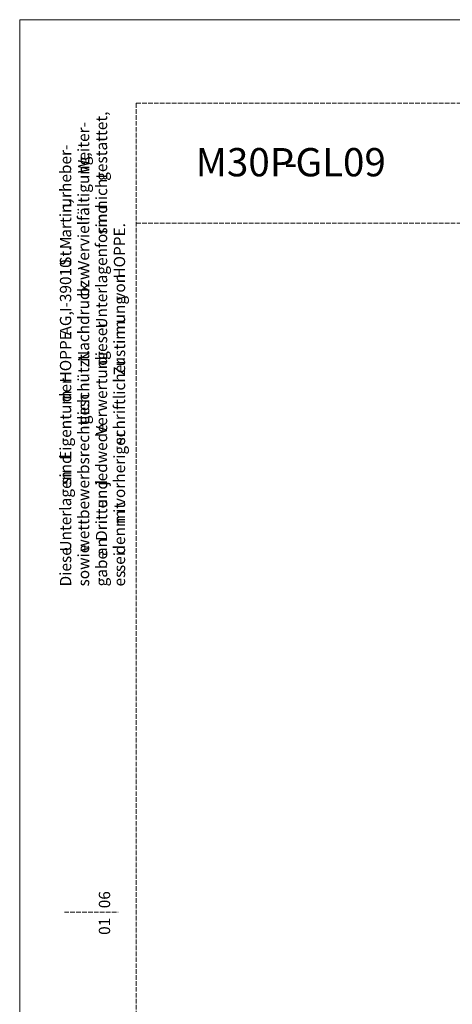
# Model space of a CAD drawing. Units: inches. Extents: x 0 to 210, y 0 to 297.
# Drawn here: x 0 to 72, y 133 to 297 of the extents above; entities that cross this region are included whole.
import ezdxf

# ---------------------------------------------------------------- set-up
doc = ezdxf.new("R2010")
doc.units = ezdxf.units.IN
doc.header["$MEASUREMENT"] = 0
for name, pattern in [('AI-Linetype-1', [0.9906, 0.762, -0.2286]), ('AI-Linetype-74', [0.9906, 0.762, -0.2286]), ('AI-Linetype-75', [0.9906, 0.762, -0.2286]), ('AI-Linetype-78', [0.9906, 0.762, -0.2286])]:
    doc.linetypes.add(name, pattern=pattern)
doc.layers.add('Ebene 1', color=7, linetype='Continuous')

# ---------------------------------------------------------------- blocks, each defined once
blk = doc.blocks.new('block 11')
at = {"layer": 'Ebene 1', "color": 7, "insert": (29.37, 270.84), "char_height": 4.7221, "attachment_point": 7}
blk.add_mtext('\\fArial Narrow|b0|i0|c0|p34;\\W1;M30P ', dxfattribs=at)
blk = doc.blocks.new('block 12')
at = {"layer": 'Ebene 1', "color": 7, "insert": (44.15, 270.84), "char_height": 4.7221, "attachment_point": 7}
blk.add_mtext('\\fArial Narrow|b0|i0|c0|p34;\\W1;- ', dxfattribs=at)
blk = doc.blocks.new('block 13')
at = {"layer": 'Ebene 1', "color": 7, "insert": (46.04, 270.84), "char_height": 4.7221, "attachment_point": 7}
blk.add_mtext('\\fArial Narrow|b0|i0|c0|p34;\\W1;GL09', dxfattribs=at)
blk = doc.blocks.new('block 17')
at = {"layer": 'Ebene 1', "color": 7, "insert": (15.1, 144.16), "char_height": 1.8889, "attachment_point": 7, "rotation": 90}
blk.add_mtext('\\fArial Narrow|b0|i0|c0|p34;\\W1;01    ', dxfattribs=at)
blk = doc.blocks.new('block 18')
at = {"layer": 'Ebene 1', "color": 7, "insert": (15.1, 148.6), "char_height": 1.8889, "attachment_point": 7, "rotation": 90}
blk.add_mtext('\\fArial Narrow|b0|i0|c0|p34;\\W1;06', dxfattribs=at)
blk = doc.blocks.new('block 74')
at = {"layer": 'Ebene 1', "color": 7, "insert": (8.6, 202.35), "char_height": 1.8889, "attachment_point": 7, "rotation": 90}
blk.add_mtext('\\fArial Narrow|b0|i0|c0|p34;\\W1;Diese ', dxfattribs=at)
blk = doc.blocks.new('block 75')
at = {"layer": 'Ebene 1', "color": 7, "insert": (8.6, 208.17), "char_height": 1.8889, "attachment_point": 7, "rotation": 90}
blk.add_mtext('\\fArial Narrow|b0|i0|c0|p34;\\W1;Unterlagen ', dxfattribs=at)
blk = doc.blocks.new('block 76')
at = {"layer": 'Ebene 1', "color": 7, "insert": (8.6, 219.32), "char_height": 1.8889, "attachment_point": 7, "rotation": 90}
blk.add_mtext('\\fArial Narrow|b0|i0|c0|p34;\\W1;sind ', dxfattribs=at)
blk = doc.blocks.new('block 77')
at = {"layer": 'Ebene 1', "color": 7, "insert": (8.6, 223.49), "char_height": 1.8889, "attachment_point": 7, "rotation": 90}
blk.add_mtext('\\fArial Narrow|b0|i0|c0|p34;\\W1;Eigentum', dxfattribs=at)
blk = doc.blocks.new('block 78')
at = {"layer": 'Ebene 1', "color": 7, "insert": (8.6, 233.12), "char_height": 1.8889, "attachment_point": 7, "rotation": 90}
blk.add_mtext('\\fArial Narrow|b0|i0|c0|p34;\\W1; ', dxfattribs=at)
blk = doc.blocks.new('block 79')
at = {"layer": 'Ebene 1', "color": 7, "insert": (8.6, 233.12), "char_height": 1.8889, "attachment_point": 7, "rotation": 90}
blk.add_mtext('\\fArial Narrow|b0|i0|c0|p34;\\W1;der ', dxfattribs=at)
blk = doc.blocks.new('block 80')
at = {"layer": 'Ebene 1', "color": 7, "insert": (8.6, 236.41), "char_height": 1.8889, "attachment_point": 7, "rotation": 90}
blk.add_mtext('\\fArial Narrow|b0|i0|c0|p34;\\W1;HOPPE ', dxfattribs=at)
blk = doc.blocks.new('block 81')
at = {"layer": 'Ebene 1', "color": 7, "insert": (8.6, 244.26), "char_height": 1.8889, "attachment_point": 7, "rotation": 90}
blk.add_mtext('\\fArial Narrow|b0|i0|c0|p34;\\W1;AG, ', dxfattribs=at)
blk = doc.blocks.new('block 82')
at = {"layer": 'Ebene 1', "color": 7, "insert": (8.6, 248.18), "char_height": 1.8889, "attachment_point": 7, "rotation": 90}
blk.add_mtext('\\fArial Narrow|b0|i0|c0|p34;\\W1;I-39010 ', dxfattribs=at)
blk = doc.blocks.new('block 83')
at = {"layer": 'Ebene 1', "color": 7, "insert": (8.6, 255.91), "char_height": 1.8889, "attachment_point": 7, "rotation": 90}
blk.add_mtext('\\fArial Narrow|b0|i0|c0|p34;\\W1;St. ', dxfattribs=at)
blk = doc.blocks.new('block 84')
at = {"layer": 'Ebene 1', "color": 7, "insert": (8.6, 258.69), "char_height": 1.8889, "attachment_point": 7, "rotation": 90}
blk.add_mtext('\\fArial Narrow|b0|i0|c0|p34;\\W1;M', dxfattribs=at)
blk = doc.blocks.new('block 85')
at = {"layer": 'Ebene 1', "color": 7, "insert": (8.6, 260.59), "char_height": 1.8889, "attachment_point": 7, "rotation": 90}
blk.add_mtext('\\fArial Narrow|b0|i0|c0|p34;\\W1;artin, ', dxfattribs=at)
blk = doc.blocks.new('block 86')
at = {"layer": 'Ebene 1', "color": 7, "insert": (8.6, 265.66), "char_height": 1.8889, "attachment_point": 7, "rotation": 90}
blk.add_mtext('\\fArial Narrow|b0|i0|c0|p34;\\W1;urheber-', dxfattribs=at)
blk = doc.blocks.new('block 87')
at = {"layer": 'Ebene 1', "color": 7, "insert": (11.6, 202.35), "char_height": 1.8889, "attachment_point": 7, "rotation": 90}
blk.add_mtext('\\fArial Narrow|b0|i0|c0|p34;\\W1;sowie ', dxfattribs=at)
blk = doc.blocks.new('block 88')
at = {"layer": 'Ebene 1', "color": 7, "insert": (11.6, 208.17), "char_height": 1.8889, "attachment_point": 7, "rotation": 90}
blk.add_mtext('\\fArial Narrow|b0|i0|c0|p34;\\W1;wettbewerbsrechtlich ', dxfattribs=at)
blk = doc.blocks.new('block 89')
at = {"layer": 'Ebene 1', "color": 7, "insert": (11.6, 229.44), "char_height": 1.8889, "attachment_point": 7, "rotation": 90}
blk.add_mtext('\\fArial Narrow|b0|i0|c0|p34;\\W1;geschützt. ', dxfattribs=at)
blk = doc.blocks.new('block 90')
at = {"layer": 'Ebene 1', "color": 7, "insert": (11.6, 239.83), "char_height": 1.8889, "attachment_point": 7, "rotation": 90}
blk.add_mtext('\\fArial Narrow|b0|i0|c0|p34;\\W1;Nachdruck ', dxfattribs=at)
blk = doc.blocks.new('block 91')
at = {"layer": 'Ebene 1', "color": 7, "insert": (11.6, 250.71), "char_height": 1.8889, "attachment_point": 7, "rotation": 90}
blk.add_mtext('\\fArial Narrow|b0|i0|c0|p34;\\W1;bzw. ', dxfattribs=at)
blk = doc.blocks.new('block 92')
at = {"layer": 'Ebene 1', "color": 7, "insert": (11.6, 255.27), "char_height": 1.8889, "attachment_point": 7, "rotation": 90}
blk.add_mtext('\\fArial Narrow|b0|i0|c0|p34;\\W1;Vervielfältigung, ', dxfattribs=at)
blk = doc.blocks.new('block 93')
at = {"layer": 'Ebene 1', "color": 7, "insert": (11.6, 271.36), "char_height": 1.8889, "attachment_point": 7, "rotation": 90}
blk.add_mtext('\\fArial Narrow|b0|i0|c0|p34;\\W1;W', dxfattribs=at)
blk = doc.blocks.new('block 94')
at = {"layer": 'Ebene 1', "color": 7, "insert": (11.6, 273.47), "char_height": 1.8889, "attachment_point": 7, "rotation": 90}
blk.add_mtext('\\fArial Narrow|b0|i0|c0|p34;\\W1;eiter-', dxfattribs=at)
blk = doc.blocks.new('block 95')
at = {"layer": 'Ebene 1', "color": 7, "insert": (14.6, 202.35), "char_height": 1.8889, "attachment_point": 7, "rotation": 90}
blk.add_mtext('\\fArial Narrow|b0|i0|c0|p34;\\W1;gabe ', dxfattribs=at)
blk = doc.blocks.new('block 96')
at = {"layer": 'Ebene 1', "color": 7, "insert": (14.6, 207.42), "char_height": 1.8889, "attachment_point": 7, "rotation": 90}
blk.add_mtext('\\fArial Narrow|b0|i0|c0|p34;\\W1;an ', dxfattribs=at)
blk = doc.blocks.new('block 97')
at = {"layer": 'Ebene 1', "color": 7, "insert": (14.6, 209.95), "char_height": 1.8889, "attachment_point": 7, "rotation": 90}
blk.add_mtext('\\fArial Narrow|b0|i0|c0|p34;\\W1;Dritte ', dxfattribs=at)
blk = doc.blocks.new('block 98')
at = {"layer": 'Ebene 1', "color": 7, "insert": (14.6, 215.39), "char_height": 1.8889, "attachment_point": 7, "rotation": 90}
blk.add_mtext('\\fArial Narrow|b0|i0|c0|p34;\\W1;und ', dxfattribs=at)
blk = doc.blocks.new('block 99')
at = {"layer": 'Ebene 1', "color": 7, "insert": (14.6, 219.19), "char_height": 1.8889, "attachment_point": 7, "rotation": 90}
blk.add_mtext('\\fArial Narrow|b0|i0|c0|p34;\\W1;jedwede ', dxfattribs=at)
blk = doc.blocks.new('block 100')
at = {"layer": 'Ebene 1', "color": 7, "insert": (14.6, 227.68), "char_height": 1.8889, "attachment_point": 7, "rotation": 90}
blk.add_mtext('\\fArial Narrow|b0|i0|c0|p34;\\W1;Verwertung ', dxfattribs=at)
blk = doc.blocks.new('block 101')
at = {"layer": 'Ebene 1', "color": 7, "insert": (14.6, 239.2), "char_height": 1.8889, "attachment_point": 7, "rotation": 90}
blk.add_mtext('\\fArial Narrow|b0|i0|c0|p34;\\W1;dieser ', dxfattribs=at)
blk = doc.blocks.new('block 102')
at = {"layer": 'Ebene 1', "color": 7, "insert": (14.6, 245.4), "char_height": 1.8889, "attachment_point": 7, "rotation": 90}
blk.add_mtext('\\fArial Narrow|b0|i0|c0|p34;\\W1;Unterlagenform', dxfattribs=at)
blk = doc.blocks.new('block 103')
at = {"layer": 'Ebene 1', "color": 7, "insert": (14.6, 261.1), "char_height": 1.8889, "attachment_point": 7, "rotation": 90}
blk.add_mtext('\\fArial Narrow|b0|i0|c0|p34;\\W1; ', dxfattribs=at)
blk = doc.blocks.new('block 104')
at = {"layer": 'Ebene 1', "color": 7, "insert": (14.6, 261.1), "char_height": 1.8889, "attachment_point": 7, "rotation": 90}
blk.add_mtext('\\fArial Narrow|b0|i0|c0|p34;\\W1;sind ', dxfattribs=at)
blk = doc.blocks.new('block 105')
at = {"layer": 'Ebene 1', "color": 7, "insert": (14.6, 265.28), "char_height": 1.8889, "attachment_point": 7, "rotation": 90}
blk.add_mtext('\\fArial Narrow|b0|i0|c0|p34;\\W1;nicht ', dxfattribs=at)
blk = doc.blocks.new('block 106')
at = {"layer": 'Ebene 1', "color": 7, "insert": (14.6, 270.09), "char_height": 1.8889, "attachment_point": 7, "rotation": 90}
blk.add_mtext('\\fArial Narrow|b0|i0|c0|p34;\\W1;gestattet,', dxfattribs=at)
blk = doc.blocks.new('block 107')
at = {"layer": 'Ebene 1', "color": 7, "insert": (17.6, 202.35), "char_height": 1.8889, "attachment_point": 7, "rotation": 90}
blk.add_mtext('\\fArial Narrow|b0|i0|c0|p34;\\W1;es ', dxfattribs=at)
blk = doc.blocks.new('block 108')
at = {"layer": 'Ebene 1', "color": 7, "insert": (17.6, 204.76), "char_height": 1.8889, "attachment_point": 7, "rotation": 90}
blk.add_mtext('\\fArial Narrow|b0|i0|c0|p34;\\W1;sei ', dxfattribs=at)
blk = doc.blocks.new('block 109')
at = {"layer": 'Ebene 1', "color": 7, "insert": (17.6, 207.67), "char_height": 1.8889, "attachment_point": 7, "rotation": 90}
blk.add_mtext('\\fArial Narrow|b0|i0|c0|p34;\\W1;denn ', dxfattribs=at)
blk = doc.blocks.new('block 110')
at = {"layer": 'Ebene 1', "color": 7, "insert": (17.6, 212.74), "char_height": 1.8889, "attachment_point": 7, "rotation": 90}
blk.add_mtext('\\fArial Narrow|b0|i0|c0|p34;\\W1;m', dxfattribs=at)
blk = doc.blocks.new('block 111')
at = {"layer": 'Ebene 1', "color": 7, "insert": (17.6, 214.63), "char_height": 1.8889, "attachment_point": 7, "rotation": 90}
blk.add_mtext('\\fArial Narrow|b0|i0|c0|p34;\\W1;it ', dxfattribs=at)
blk = doc.blocks.new('block 112')
at = {"layer": 'Ebene 1', "color": 7, "insert": (17.6, 215.77), "char_height": 1.8889, "attachment_point": 7, "rotation": 90}
blk.add_mtext('\\fArial Narrow|b0|i0|c0|p34;\\W1;vorheriger ', dxfattribs=at)
blk = doc.blocks.new('block 113')
at = {"layer": 'Ebene 1', "color": 7, "insert": (17.6, 226.03), "char_height": 1.8889, "attachment_point": 7, "rotation": 90}
blk.add_mtext('\\fArial Narrow|b0|i0|c0|p34;\\W1;schriftlicher ', dxfattribs=at)
blk = doc.blocks.new('block 114')
at = {"layer": 'Ebene 1', "color": 7, "insert": (17.6, 237.55), "char_height": 1.8889, "attachment_point": 7, "rotation": 90}
blk.add_mtext('\\fArial Narrow|b0|i0|c0|p34;\\W1;Zustim', dxfattribs=at)
blk = doc.blocks.new('block 115')
at = {"layer": 'Ebene 1', "color": 7, "insert": (17.6, 244.38), "char_height": 1.8889, "attachment_point": 7, "rotation": 90}
blk.add_mtext('\\fArial Narrow|b0|i0|c0|p34;\\W1;m', dxfattribs=at)
blk = doc.blocks.new('block 116')
at = {"layer": 'Ebene 1', "color": 7, "insert": (17.6, 246.28), "char_height": 1.8889, "attachment_point": 7, "rotation": 90}
blk.add_mtext('\\fArial Narrow|b0|i0|c0|p34;\\W1;ung ', dxfattribs=at)
blk = doc.blocks.new('block 117')
at = {"layer": 'Ebene 1', "color": 7, "insert": (17.6, 250.08), "char_height": 1.8889, "attachment_point": 7, "rotation": 90}
blk.add_mtext('\\fArial Narrow|b0|i0|c0|p34;\\W1;von ', dxfattribs=at)
blk = doc.blocks.new('block 118')
at = {"layer": 'Ebene 1', "color": 7, "insert": (17.6, 253.75), "char_height": 1.8889, "attachment_point": 7, "rotation": 90}
blk.add_mtext('\\fArial Narrow|b0|i0|c0|p34;\\W1;HOPPE.', dxfattribs=at)
blk = doc.blocks.new('block 2')
at = {"layer": 'Ebene 1', "color": 7, "lineweight": 9}
blk.add_lwpolyline([(0, 0), (210, 0), (210, 297), (0, 297), (0, 0)], dxfattribs=at)
at = {"layer": 'Ebene 1', "color": 7, "linetype": 'AI-Linetype-74', "lineweight": 9}
blk.add_lwpolyline([(19.46, 283.04), (19.46, 92.04)], dxfattribs=at)
at = {"layer": 'Ebene 1', "color": 7, "linetype": 'AI-Linetype-75', "lineweight": 9}
blk.add_lwpolyline([(19.46, 283.04), (204.46, 283.04)], dxfattribs=at)
at = {"layer": 'Ebene 1', "color": 7, "linetype": 'AI-Linetype-1', "lineweight": 9}
blk.add_lwpolyline([(19.46, 263.04), (204.46, 263.04)], dxfattribs=at)
at = {"layer": 'Ebene 1', "color": 7, "linetype": 'AI-Linetype-78', "lineweight": 9}
blk.add_lwpolyline([(7.46, 147.94), (16.46, 147.94)], dxfattribs=at)
at = {"layer": 'Ebene 1'}
for name in ['block 106', 'block 94', 'block 86', 'block 92', 'block 11', 'block 13', 'block 93', 'block 105', 'block 12', 'block 85', 'block 104', 'block 102', 'block 118', 'block 84', 'block 103', 'block 83', 'block 82', 'block 91', 'block 117', 'block 90', 'block 116', 'block 81', 'block 101', 'block 114', 'block 115', 'block 80', 'block 89', 'block 100', 'block 113', 'block 79', 'block 77', 'block 88', 'block 78', 'block 99', 'block 112', 'block 76', 'block 75', 'block 98', 'block 97', 'block 111', 'block 110', 'block 109', 'block 87', 'block 96', 'block 74', 'block 95', 'block 108', 'block 107', 'block 18', 'block 17']:
    blk.add_blockref(name, (0, 0), dxfattribs=at)

msp = doc.modelspace()

# ---------------------------------------------------------------- block references
at = {"layer": 'Ebene 1'}
msp.add_blockref('block 2', (0, 0), dxfattribs=at)

doc.saveas('drawing.dxf')
